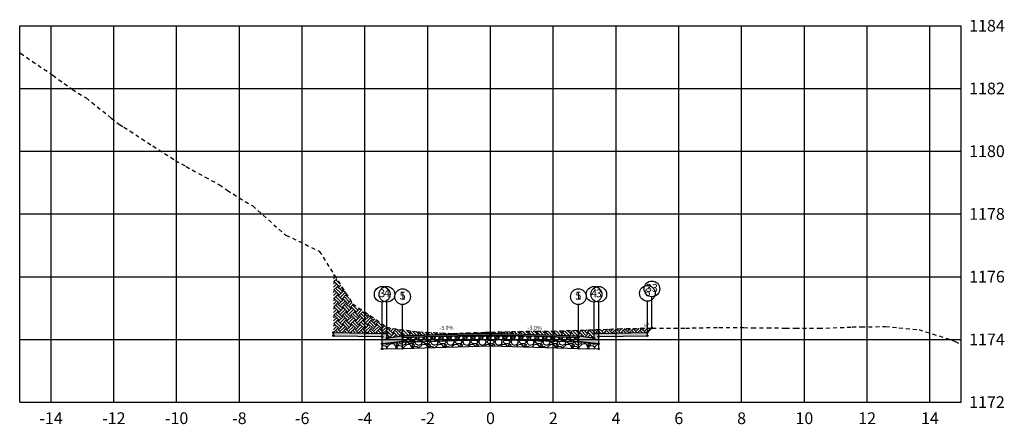
# Model space of a CAD drawing. Units: metres. Extents: x 612091 to 1225786, y 7788517 to 15581964.
# Drawn here: x 615080 to 615111, y 7790135 to 7790148 of the extents above; entities that cross this region are included whole.
import ezdxf

# ---------------------------------------------------------------- set-up
doc = ezdxf.new("R2010")
doc.units = ezdxf.units.M
doc.header["$LTSCALE"] = 2
doc.linetypes.add('HIDDEN', pattern=[0.375, 0.25, -0.125])
for name, color, linetype in [('A-ANOTACAO', 7, 'Continuous'), ('A-MODELAGEM', 7, 'Continuous'), ('F-SC-DATUM', 2, 'Continuous'), ('F-SC-HATCH_MATERIAL', 253, 'Continuous'), ('F-SC-MALHA', 253, 'Continuous'), ('F-SC-MALHA-TXT', 8, 'Continuous'), ('F-SC-PROJETO', 5, 'Continuous'), ('F-SC-TERRENO', 1, 'HIDDEN'), ('T-DI_FIG', 7, 'Continuous')]:
    doc.layers.add(name, color=color, linetype=linetype)
doc.styles.add('ARIAL', font='romans.shx')
doc.styles.add('SIMPLEX', font='simplex.shx')
doc.styles.get("Standard").update_dxf_attribs({"font": 'romans.shx'})
pattern_1 = [(228.0128, (615095.029266, 7790137.98123), (-2.032, -2.286), [0.034172, -3.383048]), (184.96974, (615095.006406, 7790137.95583), (3.048, 0.254000014), [0.0586405, -5.805405]), (132.51045, (615094.947986, 7790137.95075), (2.54, -2.794), [0.041348, -4.093472]), (267.2737, (615094.848926, 7790137.88725), (0.254, 5.08), [0.0534005, -5.286644]), (292.83365, (615094.846386, 7790137.83391), (-1.27, 3.048), [0.052363, -5.183981]), (357.2737, (615094.866706, 7790137.78565), (-5.08, 0.254), [0.0534005, -5.286644]), (37.69424, (615094.920046, 7790137.78311), (-3.302, -2.54), [0.0706194, -6.9913115]), (72.25533, (615094.975926, 7790137.82629), (1.778, 5.588), [0.066672, -6.6005257]), (121.42957, (615094.996246, 7790137.88979), (-2.032, 3.302), [0.053581, -5.3045546]), (175.23636, (615094.968306, 7790137.93551), (2.794, -0.254), [0.061171, -2.997394]), (222.39744, (615094.907346, 7790137.9405896), (-3.048, -2.794), [0.079108, -7.831677]), (138.8141, (615095.100386, 7790137.88471), (-1.778, 1.524), [0.027, -2.673057]), (171.46923, (615095.080066, 7790137.90249), (3.302, -0.508), [0.051368, -5.085464]), (225, (615095.02927, 7790137.91011), (-4e-17, -0.254), [0.03592, -0.32329]), (203.1986, (615095.011486, 7790137.94059), (1.27, 0.508), [0.019344, -1.915062]), (291.8014, (615094.993706, 7790137.93297), (-0.254, 0.762), [0.027357, -1.340475]), (30.9638, (615095.003866, 7790137.90757), (0.762, 0.508), [0.044432, -1.43663]), (161.565, (615095.04197, 7790137.93043), (0.508, -0.254), [0.032129, -0.77109]), (16.38954, (615094.846386, 7790137.93297), (2.54, 0.762), [0.045009, -4.455883]), (70.3462, (615094.889566, 7790137.94567), (-1.016, -2.794), [0.03776, -3.738222]), (293.1986, (615095.041966, 7790137.98123), (-0.508, 1.27), [0.038688, -1.895718]), (343.61046, (615095.057206, 7790137.94567), (-2.54, 0.762), [0.045009, -4.455883]), (339.444, (615094.846386, 7790137.77549), (-1.27, 0.508), [0.043404, -2.126773]), (294.77514, (615094.887026, 7790137.76025), (-1.27, 2.794), [0.036367, -3.600359]), (66.8014, (615095.044506, 7790137.72723), (0.508, 1.27), [0.038688, -1.895718]), (17.354, (615095.059746, 7790137.76279), (-3.302, -1.016), [0.042578, -4.215238]), (69.444, (615094.920046, 7790137.72723), (-0.508, -1.27), [0.021702, -2.148475]), (101.31, (615095.029266, 7790137.72723), (-0.254, 1.016), [0.012951, -1.2822]), (165.9638, (615095.026726, 7790137.73993), (0.762, -0.254), [0.052363, -0.994905]), (186.009, (615094.975926, 7790137.75263), (2.54, 0.254), [0.048527, -4.8041365]), (303.69, (615095.003866, 7790137.88471), (-0.254, 0.508), [0.036632, -0.879178]), (353.15723, (615095.024186, 7790137.85423), (4.318, -0.508), [0.063956, -6.331601]), (60.9454, (615095.087686, 7790137.84661), (-1.016, -1.778), [0.026151, -2.588939]), (90, (615095.10039, 7790137.86947), (-0.254, 0.254), [0.01524, -0.23876]), (120.25644, (615094.970846, 7790137.76025), (1.016, -1.778), [0.035287, -3.493394]), (48.0128, (615094.953066, 7790137.79073), (2.032, 2.286), [0.068344, -3.348876]), (0, (615094.99879, 7790137.84153), (0.254, 0.254), [0.06604, -0.18796]), (325.30485, (615095.064826, 7790137.84153), (2.54, -1.778), [0.040161, -3.975932]), (254.0546, (615095.097846, 7790137.81867), (-0.254, -1.016), [0.036983, -1.812165]), (207.64598, (615095.087686, 7790137.78311), (-4.826, -2.54), [0.0602145, -5.9612464]), (175.42608, (615095.034346, 7790137.75517), (-3.302, 0.254), [0.063703, -6.3065846])]

# ---------------------------------------------------------------- blocks, each defined once
blk = doc.blocks.new('SIMB-CODE')
at = {"layer": 'A-ANOTACAO'}
blk.add_circle((0, 0), 0.55, dxfattribs=at)

msp = doc.modelspace()

# ---------------------------------------------------------------- hatches: boundary and pattern name
at = {"layer": 'A-MODELAGEM', "linetype": 'Continuous', "lineweight": -3}
for color, points in [(254, [(615091.396, 7790137.768), (615089.846, 7790137.799), (615089.846, 7790137.699), (615091.396, 7790137.668)]), (161, [(615094.846, 7790137.777), (615092.046, 7790137.693), (615092.046, 7790137.643), (615094.846, 7790137.727)]), (161, [(615094.846, 7790137.777), (615097.646, 7790137.693), (615097.646, 7790137.643), (615094.846, 7790137.727)]), (254, [(615098.296, 7790137.768), (615099.846, 7790137.799), (615099.846, 7790137.699), (615098.296, 7790137.668)])]:
    msp.add_hatch(color=color, dxfattribs=at).paths.add_polyline_path(points)
h = msp.add_hatch(dxfattribs=at)
h.set_pattern_fill('GRAVEL', scale=0.01, style=0)
h.set_pattern_definition(pattern_1)
h.paths.add_polyline_path([(615094.846, 7790137.727), (615092.046, 7790137.643), (615092.046, 7790137.493), (615094.846, 7790137.577)])
h = msp.add_hatch(dxfattribs=at)
h.set_pattern_fill('GRAVEL', scale=0.02, style=0)
h.set_pattern_definition([(228.0128, (615092.412146, 7790138.00123), (-4.064, -4.572), [0.068344, -6.766097]), (184.9697, (615092.366426, 7790137.95043), (6.096, 0.50800003), [0.117281, -11.61081]), (132.5104, (615092.249586, 7790137.94027), (5.08, -5.588), [0.082696, -8.186945]), (267.2737, (615092.051466, 7790137.81327), (0.508, 10.16), [0.1068, -10.573287]), (292.8337, (615092.046386, 7790137.70659), (-2.54, 6.096), [0.104727, -10.367962]), (357.2737, (615092.087026, 7790137.61007), (-10.16, 0.508), [0.1068, -10.573287]), (37.69424, (615092.193706, 7790137.60499), (-6.604, -5.08), [0.141239, -13.982623]), (72.2553, (615092.305466, 7790137.69135), (3.556, 11.176), [0.133344, -13.201051]), (121.4296, (615092.346106, 7790137.81835), (-4.064, 6.604), [0.107163, -10.60911]), (175.2364, (615092.290226, 7790137.90979), (5.588, -0.508), [0.122343, -5.994787]), (222.39744, (615092.168306, 7790137.91995), (-6.096, -5.588), [0.158216, -15.663355]), (138.814, (615092.554386, 7790137.80819), (-3.556, 3.048), [0.054, -5.346113]), (171.4692, (615092.513746, 7790137.84375), (6.604, -1.016), [0.102736, -10.170928]), (225, (615092.41215, 7790137.859), (-7e-17, -0.508), [0.07184, -0.64658]), (203.1986, (615092.376586, 7790137.91995), (2.54, 1.016), [0.03869, -3.830124]), (291.8014, (615092.34103, 7790137.90471), (-0.508, 1.524), [0.054713, -2.68095]), (30.9638, (615092.36135, 7790137.85391), (1.524, 1.016), [0.088864, -2.87326]), (161.565, (615092.43755, 7790137.89963), (1.016, -0.508), [0.06426, -1.54218]), (16.3895, (615092.046386, 7790137.90471), (5.08, 1.524), [0.090018, -8.911765]), (70.3462, (615092.132746, 7790137.93011), (-2.032, -5.588), [0.07552, -7.476443]), (293.1986, (615092.437546, 7790138.00123), (-1.016, 2.54), [0.077376, -3.791437]), (343.6105, (615092.468026, 7790137.93011), (-5.08, 1.524), [0.090018, -8.911765]), (339.444, (615092.046386, 7790137.58975), (-2.54, 1.016), [0.086807, -4.253547]), (294.7751, (615092.127666, 7790137.55927), (-2.54, 5.588), [0.072734, -7.200719]), (66.8014, (615092.442626, 7790137.49323), (1.016, 2.54), [0.077376, -3.791437]), (17.354, (615092.473106, 7790137.56435), (-6.604, -2.032), [0.085157, -8.430475]), (69.444, (615092.193706, 7790137.49323), (-1.016, -2.54), [0.043404, -4.29695]), (101.31, (615092.41215, 7790137.49323), (-0.508, 2.032), [0.025903, -2.5644]), (165.964, (615092.40707, 7790137.51863), (1.524, -0.508), [0.104727, -1.98981]), (186.009, (615092.305466, 7790137.54403), (5.08, 0.508), [0.097053, -9.608273]), (303.69, (615092.36135, 7790137.80819), (-0.508, 1.016), [0.073265, -1.758355]), (353.1572, (615092.401986, 7790137.74723), (8.636, -1.016), [0.127911, -12.663202]), (60.9454, (615092.528986, 7790137.73199), (-2.032, -3.556), [0.0523, -5.17788]), (90, (615092.5544, 7790137.7777), (-0.508, 0.508), [0.03048, -0.47752]), (120.2564, (615092.295306, 7790137.55927), (2.032, -3.556), [0.070573, -6.986788]), (48.0128, (615092.259746, 7790137.62023), (4.064, 4.572), [0.136689, -6.697752]), (0, (615092.3512, 7790137.72183), (0.508, 0.508), [0.13208, -0.37592]), (325.3048, (615092.483266, 7790137.72183), (5.08, -3.556), [0.080322, -7.951863]), (254.0546, (615092.549306, 7790137.67611), (-0.508, -2.032), [0.073966, -3.62433]), (207.646, (615092.528986, 7790137.60499), (-9.652, -5.08), [0.120429, -11.922493]), (175.4261, (615092.422306, 7790137.54911), (-6.604, 0.508), [0.127406, -12.61317])])
h.paths.add_polyline_path([(615092.046, 7790137.493), (615094.846, 7790137.577), (615094.846, 7790137.377), (615092.046, 7790137.293)])
h = msp.add_hatch(dxfattribs=at)
h.set_pattern_fill('GRAVEL', scale=0.01, style=0)
h.set_pattern_definition(pattern_1)
h.paths.add_polyline_path([(615094.846, 7790137.727), (615097.646, 7790137.643), (615097.646, 7790137.493), (615094.846, 7790137.577)])
h = msp.add_hatch(dxfattribs=at)
h.set_pattern_fill('GRAVEL', scale=0.02, style=0)
h.set_pattern_definition([(228.0128, (615098.012146, 7790138.00123), (-4.064, -4.572), [0.068344, -6.766097]), (184.96974, (615097.966426, 7790137.95043), (6.096, 0.50800003), [0.117281, -11.61081]), (132.5104, (615097.849586, 7790137.94027), (5.08, -5.588), [0.082696, -8.186945]), (267.2737, (615097.651466, 7790137.81327), (0.508, 10.16), [0.1068, -10.573287]), (292.8337, (615097.646386, 7790137.70659), (-2.54, 6.096), [0.104727, -10.367962]), (357.2737, (615097.687026, 7790137.61007), (-10.16, 0.508), [0.1068, -10.573287]), (37.69424, (615097.793706, 7790137.60499), (-6.604, -5.08), [0.141239, -13.982623]), (72.2553, (615097.905466, 7790137.69135), (3.556, 11.176), [0.133344, -13.201051]), (121.4296, (615097.946106, 7790137.81835), (-4.064, 6.604), [0.107163, -10.60911]), (175.2364, (615097.890226, 7790137.90979), (5.588, -0.508), [0.122343, -5.994787]), (222.39744, (615097.768306, 7790137.91995), (-6.096, -5.588), [0.158216, -15.663355]), (138.814, (615098.154386, 7790137.80819), (-3.556, 3.048), [0.054, -5.346113]), (171.4692, (615098.113746, 7790137.84375), (6.604, -1.016), [0.102736, -10.170928]), (225, (615098.01215, 7790137.859), (-7e-17, -0.508), [0.07184, -0.64658]), (203.1986, (615097.976586, 7790137.91995), (2.54, 1.016), [0.03869, -3.830124]), (291.8014, (615097.94103, 7790137.90471), (-0.508, 1.524), [0.054713, -2.68095]), (30.9638, (615097.96135, 7790137.85391), (1.524, 1.016), [0.088864, -2.87326]), (161.565, (615098.03755, 7790137.89963), (1.016, -0.508), [0.06426, -1.54218]), (16.3895, (615097.646386, 7790137.90471), (5.08, 1.524), [0.090018, -8.911765]), (70.3462, (615097.732746, 7790137.93011), (-2.032, -5.588), [0.07552, -7.476443]), (293.1986, (615098.037546, 7790138.00123), (-1.016, 2.54), [0.077376, -3.791437]), (343.6105, (615098.068026, 7790137.93011), (-5.08, 1.524), [0.090018, -8.911765]), (339.444, (615097.646386, 7790137.58975), (-2.54, 1.016), [0.086807, -4.253547]), (294.7751, (615097.727666, 7790137.55927), (-2.54, 5.588), [0.072734, -7.200719]), (66.8014, (615098.042626, 7790137.49323), (1.016, 2.54), [0.077376, -3.791437]), (17.354, (615098.073106, 7790137.56435), (-6.604, -2.032), [0.085157, -8.430475]), (69.444, (615097.793706, 7790137.49323), (-1.016, -2.54), [0.043404, -4.29695]), (101.31, (615098.01215, 7790137.49323), (-0.508, 2.032), [0.025903, -2.5644]), (165.9638, (615098.00707, 7790137.51863), (1.524, -0.508), [0.104727, -1.98981]), (186.009, (615097.905466, 7790137.54403), (5.08, 0.508), [0.097053, -9.608273]), (303.69, (615097.96135, 7790137.80819), (-0.508, 1.016), [0.073265, -1.758355]), (353.1572, (615098.001986, 7790137.74723), (8.636, -1.016), [0.127911, -12.663202]), (60.9454, (615098.128986, 7790137.73199), (-2.032, -3.556), [0.052302, -5.177878]), (90, (615098.1544, 7790137.7777), (-0.508, 0.508), [0.03048, -0.47752]), (120.2564, (615097.895306, 7790137.55927), (2.032, -3.556), [0.070573, -6.986788]), (48.0128, (615097.859746, 7790137.62023), (4.064, 4.572), [0.136689, -6.697752]), (0, (615097.9512, 7790137.72183), (0.508, 0.508), [0.13208, -0.37592]), (325.3048, (615098.083266, 7790137.72183), (5.08, -3.556), [0.080322, -7.951863]), (254.0546, (615098.149306, 7790137.67611), (-0.508, -2.032), [0.073966, -3.62433]), (207.646, (615098.128986, 7790137.60499), (-9.652, -5.08), [0.120429, -11.922493]), (175.4261, (615098.022306, 7790137.54911), (-6.604, 0.508), [0.127406, -12.61317])])
h.paths.add_polyline_path([(615097.646, 7790137.493), (615094.846, 7790137.577), (615094.846, 7790137.377), (615097.646, 7790137.293)])
h = msp.add_hatch(dxfattribs=at)
h.set_pattern_fill('GRAVEL', scale=0.02, style=0)
h.set_pattern_definition([(228.0128, (615092.412146, 7790138.02623), (-4.064, -4.572), [0.068344, -6.766097]), (184.9697, (615092.366426, 7790137.97543), (6.096, 0.50800003), [0.11728, -11.61081]), (132.5104, (615092.249586, 7790137.96527), (5.08, -5.588), [0.082696, -8.186945]), (267.2737, (615092.051466, 7790137.83827), (0.508, 10.16), [0.1068, -10.573287]), (292.8337, (615092.046386, 7790137.73159), (-2.54, 6.096), [0.104727, -10.367962]), (357.2737, (615092.087026, 7790137.63507), (-10.16, 0.508), [0.1068, -10.573287]), (37.6942, (615092.193706, 7790137.62999), (-6.604, -5.08), [0.141239, -13.982623]), (72.2553, (615092.305466, 7790137.71635), (3.556, 11.176), [0.133344, -13.201051]), (121.4296, (615092.346106, 7790137.84335), (-4.064, 6.604), [0.107163, -10.60911]), (175.2364, (615092.290226, 7790137.93479), (5.588, -0.508), [0.122343, -5.994787]), (222.3974, (615092.168306, 7790137.94495), (-6.096, -5.588), [0.158216, -15.663355]), (138.814, (615092.554386, 7790137.83319), (-3.556, 3.048), [0.054, -5.346113]), (171.4692, (615092.513746, 7790137.86875), (6.604, -1.016), [0.102736, -10.170928]), (225, (615092.41215, 7790137.884), (-7e-17, -0.508), [0.07184, -0.64658]), (203.1986, (615092.376586, 7790137.94495), (2.54, 1.016), [0.03869, -3.830124]), (291.801, (615092.34103, 7790137.92971), (-0.508, 1.524), [0.05471, -2.68095]), (30.964, (615092.36135, 7790137.87891), (1.524, 1.016), [0.088864, -2.87326]), (161.565, (615092.43755, 7790137.92463), (1.016, -0.508), [0.06426, -1.54218]), (16.3895, (615092.046386, 7790137.92971), (5.08, 1.524), [0.090018, -8.911765]), (70.346, (615092.132746, 7790137.95511), (-2.032, -5.588), [0.07552, -7.476443]), (293.1986, (615092.437546, 7790138.02623), (-1.016, 2.54), [0.077376, -3.791437]), (343.6105, (615092.468026, 7790137.95511), (-5.08, 1.524), [0.090018, -8.911765]), (339.444, (615092.046386, 7790137.61475), (-2.54, 1.016), [0.086807, -4.253547]), (294.775, (615092.127666, 7790137.58427), (-2.54, 5.588), [0.072734, -7.20072]), (66.8014, (615092.442626, 7790137.51823), (1.016, 2.54), [0.077376, -3.791437]), (17.354, (615092.473106, 7790137.58935), (-6.604, -2.032), [0.085157, -8.430475]), (69.444, (615092.193706, 7790137.51823), (-1.016, -2.54), [0.043404, -4.29695]), (101.31, (615092.41215, 7790137.51823), (-0.508, 2.032), [0.0259, -2.5644]), (165.964, (615092.40707, 7790137.54363), (1.524, -0.508), [0.10473, -1.98981]), (186.009, (615092.305466, 7790137.56903), (5.08, 0.508), [0.097053, -9.608273]), (303.69, (615092.36135, 7790137.83319), (-0.508, 1.016), [0.073265, -1.758355]), (353.1572, (615092.401986, 7790137.77223), (8.636, -1.016), [0.127911, -12.663202]), (60.9454, (615092.528986, 7790137.75699), (-2.032, -3.556), [0.0523, -5.17788]), (90, (615092.5544, 7790137.8027), (-0.508, 0.508), [0.03048, -0.47752]), (120.2564, (615092.295306, 7790137.58427), (2.032, -3.556), [0.070573, -6.986788]), (48.013, (615092.259746, 7790137.64523), (4.064, 4.572), [0.13669, -6.697752]), (0, (615092.3512, 7790137.74683), (0.508, 0.508), [0.13208, -0.37592]), (325.305, (615092.483266, 7790137.74683), (5.08, -3.556), [0.080322, -7.951863]), (254.0546, (615092.549306, 7790137.70111), (-0.508, -2.032), [0.073966, -3.62433]), (207.646, (615092.528986, 7790137.62999), (-9.652, -5.08), [0.120429, -11.922493]), (175.426, (615092.422306, 7790137.57411), (-6.604, 0.508), [0.127406, -12.61317])])
h.paths.add_polyline_path([(615092.046, 7790137.518), (615091.396, 7790137.443), (615091.396, 7790137.28), (615092.046, 7790137.293)])
h = msp.add_hatch(dxfattribs=at)
h.set_pattern_fill('GRAVEL', scale=0.02, style=0)
h.set_pattern_definition([(228.013, (615098.012146, 7790138.02623), (-4.064, -4.572), [0.068344, -6.766097]), (184.9697, (615097.966426, 7790137.97543), (6.096, 0.508), [0.11728, -11.61081]), (132.5104, (615097.849586, 7790137.96527), (5.08, -5.588), [0.082696, -8.186945]), (267.2737, (615097.651466, 7790137.83827), (0.508, 10.16), [0.1068, -10.573287]), (292.8337, (615097.646386, 7790137.73159), (-2.54, 6.096), [0.104727, -10.367962]), (357.2737, (615097.687026, 7790137.63507), (-10.16, 0.508), [0.1068, -10.573287]), (37.6942, (615097.793706, 7790137.62999), (-6.604, -5.08), [0.141239, -13.982623]), (72.2553, (615097.905466, 7790137.71635), (3.556, 11.176), [0.133344, -13.201051]), (121.4296, (615097.946106, 7790137.84335), (-4.064, 6.604), [0.107163, -10.60911]), (175.2364, (615097.890226, 7790137.93479), (5.588, -0.508), [0.122343, -5.994787]), (222.3974, (615097.768306, 7790137.94495), (-6.096, -5.588), [0.158216, -15.663355]), (138.814, (615098.154386, 7790137.83319), (-3.556, 3.048), [0.054, -5.346113]), (171.4692, (615098.113746, 7790137.86875), (6.604, -1.016), [0.102736, -10.170928]), (225, (615098.01215, 7790137.884), (-7e-17, -0.508), [0.07184, -0.64658]), (203.199, (615097.976586, 7790137.94495), (2.54, 1.016), [0.03869, -3.830124]), (291.801, (615097.94103, 7790137.92971), (-0.508, 1.524), [0.05471, -2.68095]), (30.964, (615097.96135, 7790137.87891), (1.524, 1.016), [0.088864, -2.87326]), (161.565, (615098.03755, 7790137.92463), (1.016, -0.508), [0.06426, -1.54218]), (16.3895, (615097.646386, 7790137.92971), (5.08, 1.524), [0.090018, -8.911765]), (70.346, (615097.732746, 7790137.95511), (-2.032, -5.588), [0.07552, -7.476443]), (293.199, (615098.037546, 7790138.02623), (-1.016, 2.54), [0.077376, -3.791437]), (343.6105, (615098.068026, 7790137.95511), (-5.08, 1.524), [0.090018, -8.911765]), (339.444, (615097.646386, 7790137.61475), (-2.54, 1.016), [0.086807, -4.253547]), (294.775, (615097.727666, 7790137.58427), (-2.54, 5.588), [0.072734, -7.20072]), (66.801, (615098.042626, 7790137.51823), (1.016, 2.54), [0.077376, -3.791437]), (17.354, (615098.073106, 7790137.58935), (-6.604, -2.032), [0.085157, -8.430475]), (69.444, (615097.793706, 7790137.51823), (-1.016, -2.54), [0.043404, -4.29695]), (101.31, (615098.01215, 7790137.51823), (-0.508, 2.032), [0.0259, -2.5644]), (165.964, (615098.00707, 7790137.54363), (1.524, -0.508), [0.10473, -1.98981]), (186.009, (615097.905466, 7790137.56903), (5.08, 0.508), [0.097053, -9.608273]), (303.69, (615097.96135, 7790137.83319), (-0.508, 1.016), [0.07326, -1.75836]), (353.1572, (615098.001986, 7790137.77223), (8.636, -1.016), [0.127911, -12.663202]), (60.945, (615098.128986, 7790137.75699), (-2.032, -3.556), [0.0523, -5.17788]), (90, (615098.1544, 7790137.8027), (-0.508, 0.508), [0.03048, -0.47752]), (120.2564, (615097.895306, 7790137.58427), (2.032, -3.556), [0.070573, -6.986788]), (48.013, (615097.859746, 7790137.64523), (4.064, 4.572), [0.13669, -6.697752]), (0, (615097.9512, 7790137.74683), (0.508, 0.508), [0.13208, -0.37592]), (325.305, (615098.083266, 7790137.74683), (5.08, -3.556), [0.080322, -7.951863]), (254.055, (615098.149306, 7790137.70111), (-0.508, -2.032), [0.073966, -3.62433]), (207.646, (615098.128986, 7790137.62999), (-9.652, -5.08), [0.12043, -11.922493]), (175.426, (615098.022306, 7790137.57411), (-6.604, 0.508), [0.127406, -12.61317])])
h.paths.add_polyline_path([(615097.646, 7790137.518), (615098.296, 7790137.443), (615098.296, 7790137.28), (615097.646, 7790137.293)])
at = {"layer": 'F-SC-HATCH_MATERIAL', "linetype": 'Continuous', "lineweight": -3}
h = msp.add_hatch(dxfattribs=at)
h.set_pattern_fill('EARTH', color=10, scale=0.03, angle=45, style=0)
h.set_pattern_definition([(45, (615089.84639, 7790137.79923), (0, 0.2694077), [0.1905, -0.1905]), (45, (615089.79587, 7790137.84974), (0, 0.2694077), [0.1905, -0.1905]), (45, (615089.74536, 7790137.90026), (0, 0.2694077), [0.1905, -0.1905]), (135, (615089.74536, 7790137.93393), (-0.2694077, 0), [0.1905, -0.1905]), (135, (615089.79587, 7790137.98445), (-0.2694077, 0), [0.1905, -0.1905]), (135, (615089.84639, 7790138.03496), (-0.2694077, 0), [0.1905, -0.1905])])
h.paths.add_polyline_path([(615089.846, 7790137.799), (615089.846, 7790139.676), (615090.452, 7790138.716), (615091.397, 7790138.079), (615091.514, 7790137.979), (615091.726, 7790137.928), (615092.575, 7790137.819), (615093.043, 7790137.798), (615093.636, 7790137.769), (615094.689, 7790137.81), (615094.697, 7790137.81), (615094.713, 7790137.811), (615095.759, 7790137.834), (615096.335, 7790137.843), (615096.82, 7790137.847), (615097.7, 7790137.875), (615097.981, 7790137.882), (615098.942, 7790137.922), (615099.627, 7790137.935), (615099.989, 7790137.941), (615099.846, 7790137.799), (615098.296, 7790137.768), (615098.146, 7790137.768), (615098.146, 7790137.618), (615097.646, 7790137.693), (615094.846, 7790137.777), (615092.046, 7790137.693), (615091.547, 7790137.618), (615091.546, 7790137.768), (615091.396, 7790137.768)])
for points in [[(615092.046, 7790137.693), (615091.546, 7790137.618), (615091.546, 7790137.768), (615091.396, 7790137.768), (615091.396, 7790137.443), (615092.046, 7790137.518)], [(615097.646, 7790137.693), (615098.146, 7790137.618), (615098.146, 7790137.768), (615098.296, 7790137.768), (615098.296, 7790137.443), (615097.646, 7790137.518)]]:
    msp.add_hatch(color=253, dxfattribs=at).paths.add_polyline_path(points)

# ---------------------------------------------------------------- linework, layer by layer
at = {"layer": 'A-ANOTACAO', "color": 7, "linetype": 'Continuous', "lineweight": -3}
for p, q in [((615099.989, 7790137.941), (615099.989, 7790138.941)), ((615091.396, 7790137.768), (615091.396, 7790138.768)), ((615091.546, 7790137.768), (615091.546, 7790138.768)), ((615092.046, 7790137.693), (615092.046, 7790138.693)), ((615097.646, 7790137.693), (615097.646, 7790138.693)), ((615098.146, 7790137.768), (615098.146, 7790138.768)), ((615098.296, 7790137.768), (615098.296, 7790138.768)), ((615099.846, 7790137.799), (615099.846, 7790138.799))]:
    msp.add_line(p, q, dxfattribs=at)
at = {"layer": 'A-MODELAGEM', "color": 165, "linetype": 'Continuous', "lineweight": -3}
for p, q in [((615094.846, 7790137.777), (615092.046, 7790137.693)), ((615092.046, 7790137.643), (615094.846, 7790137.727)), ((615092.046, 7790137.693), (615092.046, 7790137.643)), ((615094.846, 7790137.777), (615097.646, 7790137.693)), ((615094.846, 7790137.727), (615094.846, 7790137.777)), ((615097.646, 7790137.643), (615094.846, 7790137.727)), ((615097.646, 7790137.693), (615097.646, 7790137.643))]:
    msp.add_line(p, q, dxfattribs=at)
at = {"layer": 'F-SC-DATUM', "color": 2, "linetype": 'Continuous', "lineweight": -3}
for p, q in [((615099.846, 7790137.799), (615099.989, 7790137.941)), ((615089.846, 7790137.799), (615091.396, 7790137.768)), ((615089.846, 7790137.699), (615089.846, 7790137.799)), ((615089.846, 7790137.699), (615091.396, 7790137.668)), ((615091.396, 7790137.768), (615091.546, 7790137.768)), ((615091.396, 7790137.28), (615091.396, 7790137.768)), ((615091.396, 7790137.668), (615091.396, 7790137.768)), ((615091.546, 7790137.618), (615091.546, 7790137.768)), ((615091.546, 7790137.618), (615092.046, 7790137.693)), ((615092.046, 7790137.693), (615094.846, 7790137.777)), ((615094.846, 7790137.727), (615092.046, 7790137.643)), ((615092.046, 7790137.643), (615094.846, 7790137.727)), ((615092.046, 7790137.493), (615092.046, 7790137.693)), ((615092.046, 7790137.293), (615092.046, 7790137.693)), ((615092.046, 7790137.493), (615094.846, 7790137.577)), ((615094.846, 7790137.777), (615097.646, 7790137.693)), ((615094.846, 7790137.577), (615094.846, 7790137.777)), ((615094.846, 7790137.727), (615097.646, 7790137.643)), ((615097.646, 7790137.643), (615094.846, 7790137.727)), ((615097.646, 7790137.493), (615094.846, 7790137.577)), ((615094.846, 7790137.377), (615094.846, 7790137.577)), ((615097.646, 7790137.493), (615097.646, 7790137.693)), ((615097.646, 7790137.293), (615097.646, 7790137.693)), ((615097.646, 7790137.693), (615098.146, 7790137.618)), ((615098.146, 7790137.618), (615098.146, 7790137.768)), ((615098.146, 7790137.768), (615098.296, 7790137.768)), ((615098.296, 7790137.768), (615099.846, 7790137.799)), ((615098.296, 7790137.28), (615098.296, 7790137.768)), ((615098.296, 7790137.668), (615098.296, 7790137.768)), ((615098.296, 7790137.668), (615099.846, 7790137.699)), ((615099.846, 7790137.699), (615099.846, 7790137.799)), ((615091.396, 7790137.443), (615092.046, 7790137.518)), ((615092.046, 7790137.518), (615091.396, 7790137.443)), ((615091.396, 7790137.28), (615092.046, 7790137.293)), ((615092.046, 7790137.293), (615094.846, 7790137.377)), ((615094.846, 7790137.377), (615097.646, 7790137.293)), ((615098.296, 7790137.443), (615097.646, 7790137.518)), ((615097.646, 7790137.518), (615098.296, 7790137.443)), ((615097.646, 7790137.293), (615098.296, 7790137.28))]:
    msp.add_line(p, q, dxfattribs=at)
at = {"layer": 'F-SC-MALHA', "color": 253, "linetype": 'Continuous', "lineweight": -3}
for p, q in [((615079.846, 7790147.58), (615109.846, 7790147.58)), ((615080.846, 7790135.58), (615080.846, 7790147.58)), ((615082.846, 7790135.58), (615082.846, 7790147.58)), ((615084.846, 7790135.58), (615084.846, 7790147.58)), ((615086.846, 7790135.58), (615086.846, 7790147.58)), ((615088.846, 7790135.58), (615088.846, 7790147.58)), ((615090.846, 7790135.58), (615090.846, 7790147.58)), ((615092.846, 7790135.58), (615092.846, 7790147.58)), ((615094.846, 7790135.58), (615094.846, 7790147.58)), ((615096.846, 7790135.58), (615096.846, 7790147.58)), ((615098.846, 7790135.58), (615098.846, 7790147.58)), ((615100.846, 7790135.58), (615100.846, 7790147.58)), ((615102.846, 7790135.58), (615102.846, 7790147.58)), ((615104.846, 7790135.58), (615104.846, 7790147.58)), ((615106.846, 7790135.58), (615106.846, 7790147.58)), ((615108.846, 7790135.58), (615108.846, 7790147.58)), ((615079.846, 7790145.58), (615109.846, 7790145.58)), ((615079.846, 7790143.58), (615109.846, 7790143.58)), ((615079.846, 7790141.58), (615109.846, 7790141.58)), ((615079.846, 7790139.58), (615109.846, 7790139.58)), ((615079.846, 7790137.58), (615109.846, 7790137.58)), ((615079.846, 7790135.58), (615109.846, 7790135.58))]:
    msp.add_line(p, q, dxfattribs=at)
at = {"layer": 'F-SC-MALHA', "color": 3, "linetype": 'Continuous', "lineweight": -3}
for p, q in [((615079.846, 7790135.58), (615079.846, 7790147.58)), ((615079.846, 7790147.58), (615109.846, 7790147.58)), ((615109.846, 7790135.58), (615109.846, 7790147.58)), ((615079.846, 7790135.58), (615109.846, 7790135.58))]:
    msp.add_line(p, q, dxfattribs=at)
at = {"layer": 'F-SC-MALHA-TXT', "color": 3, "linetype": 'Continuous', "lineweight": -3, "ltscale": 0.01}
msp.add_line((615094.846, 7790135.58), (615094.846, 7790147.58), dxfattribs=at)
at = {"layer": 'F-SC-PROJETO', "color": 5, "linetype": 'Continuous', "lineweight": -3}
msp.add_lwpolyline([(615089.846, 7790137.799), (615091.396, 7790137.768), (615091.546, 7790137.768), (615091.547, 7790137.618), (615092.046, 7790137.693), (615094.846, 7790137.777), (615097.646, 7790137.693), (615098.146, 7790137.618), (615098.146, 7790137.768), (615098.296, 7790137.768), (615099.846, 7790137.799), (615099.989, 7790137.941)], dxfattribs=at)
at = {"layer": 'F-SC-TERRENO', "color": 1, "linetype": 'HIDDEN', "lineweight": -3, "ltscale": 0.25}
msp.add_lwpolyline([(615079.846, 7790146.725), (615079.874, 7790146.706), (615080.901, 7790146.002), (615081.52, 7790145.553), (615081.963, 7790145.279), (615082.765, 7790144.637), (615083.024, 7790144.431), (615083.166, 7790144.35), (615084.085, 7790143.748), (615084.812, 7790143.286), (615085.146, 7790143.093), (615085.752, 7790142.755), (615086.208, 7790142.512), (615086.458, 7790142.333), (615087.269, 7790141.838), (615088.104, 7790141.091), (615088.33, 7790140.902), (615088.739, 7790140.711), (615089.391, 7790140.39), (615089.75, 7790139.828), (615090.452, 7790138.716), (615091.397, 7790138.079), (615091.514, 7790137.979), (615091.726, 7790137.928), (615092.575, 7790137.819), (615093.043, 7790137.798), (615093.636, 7790137.769), (615094.689, 7790137.81), (615094.697, 7790137.81), (615094.713, 7790137.811), (615094.846, 7790137.814), (615095.759, 7790137.834), (615096.335, 7790137.843), (615096.82, 7790137.847), (615097.7, 7790137.875), (615097.881, 7790137.88), (615097.981, 7790137.882), (615098.942, 7790137.922), (615099.627, 7790137.935), (615100.004, 7790137.942), (615100.687, 7790137.937), (615101.065, 7790137.939), (615101.273, 7790137.946), (615102.126, 7790137.962), (615102.919, 7790137.956), (615103.187, 7790137.951), (615103.674, 7790137.948), (615104.249, 7790137.942), (615104.565, 7790137.937), (615105.31, 7790137.934), (615106.211, 7790137.968), (615106.371, 7790137.976), (615106.661, 7790137.979), (615107.432, 7790137.989), (615107.857, 7790137.948), (615108.494, 7790137.894), (615109.503, 7790137.574), (615109.555, 7790137.56), (615109.648, 7790137.516), (615109.846, 7790137.422)], dxfattribs=at)
at = {"layer": 'T-DI_FIG', "color": 3, "linetype": 'Continuous', "lineweight": -3}
for centre in [(615099.989, 7790137.941), (615089.846, 7790137.799), (615089.846, 7790137.699), (615091.396, 7790137.768), (615091.396, 7790137.668), (615091.546, 7790137.768), (615091.546, 7790137.618), (615092.046, 7790137.693), (615092.046, 7790137.643), (615094.846, 7790137.777), (615094.846, 7790137.727), (615094.846, 7790137.577), (615097.646, 7790137.693), (615097.646, 7790137.643), (615098.146, 7790137.768), (615098.146, 7790137.618), (615098.296, 7790137.768), (615098.296, 7790137.668), (615099.846, 7790137.799), (615099.846, 7790137.699), (615091.396, 7790137.443), (615091.396, 7790137.28), (615092.046, 7790137.518), (615092.046, 7790137.493), (615092.046, 7790137.293), (615094.846, 7790137.377), (615097.646, 7790137.518), (615097.646, 7790137.493), (615097.646, 7790137.293), (615098.296, 7790137.443), (615098.296, 7790137.28)]:
    msp.add_circle(centre, 0.025, dxfattribs=at)

# ---------------------------------------------------------------- block references
at = {"layer": 'A-ANOTACAO', "color": 7, "linetype": 'Continuous', "lineweight": -3, "xscale": 0.4545454545454546, "yscale": 0.4545454545454546, "zscale": 0.4545454545454546, "rotation": 90.00000000000001}
for p in [(615091.396, 7790139.018), (615091.546, 7790139.018), (615092.046, 7790138.943), (615097.646, 7790138.943), (615098.146, 7790139.018), (615098.296, 7790139.018), (615099.846, 7790139.049), (615099.989, 7790139.191)]:
    msp.add_blockref('SIMB-CODE', p, dxfattribs=at)

# ---------------------------------------------------------------- texts
at = {"layer": 'A-ANOTACAO', "color": 7, "linetype": 'Continuous', "lineweight": -3, "char_height": 0.25, "attachment_point": 5, "style": 'ARIAL'}
for s, insert in [('3', (615091.396, 7790139.018)), ('4', (615091.546, 7790139.018)), ('4', (615098.146, 7790139.018)), ('3', (615098.296, 7790139.018)), ('6', (615099.846, 7790139.049)), ('33', (615099.989, 7790139.191)), ('5', (615092.046, 7790138.943)), ('1', (615092.046, 7790138.943)), ('5', (615097.646, 7790138.943)), ('1', (615097.646, 7790138.943))]:
    msp.add_mtext(s, dxfattribs=dict(at, insert=insert))
at = {"layer": 'A-ANOTACAO', "color": 2, "linetype": 'Continuous', "lineweight": -3, "char_height": 0.125, "attachment_point": 8, "style": 'ARIAL'}
for insert, rotation in [((615093.443, 7790137.85), 1.7184), ((615096.25, 7790137.85), 358.2816)]:
    msp.add_mtext('-3.0%', dxfattribs=dict(at, insert=insert, rotation=rotation))
at = {"layer": 'A-ANOTACAO', "color": 7, "linetype": 'Continuous', "lineweight": -3, "insert": (615099.836, 7790137.952), "char_height": 0.1, "attachment_point": 8, "rotation": 45, "style": 'ARIAL'}
msp.add_mtext('1.0:1', dxfattribs=at)
at = {"layer": 'F-SC-MALHA-TXT', "color": 3, "linetype": 'Continuous', "lineweight": -3, "char_height": 0.375, "attachment_point": 4}
for s, insert in [('{\\Fsimplex.shx|c0;\\C2;1184}', (615110.096, 7790147.58)), ('{\\Fsimplex.shx|c0;\\C2;1182}', (615110.096, 7790145.58)), ('{\\Fsimplex.shx|c0;\\C2;1180}', (615110.096, 7790143.58)), ('{\\Fsimplex.shx|c0;\\C2;1178}', (615110.096, 7790141.58)), ('{\\Fsimplex.shx|c0;\\C2;1176}', (615110.096, 7790139.58)), ('{\\Fsimplex.shx|c0;\\C2;1174}', (615110.096, 7790137.58)), ('{\\Fsimplex.shx|c0;\\C2;1172}', (615110.096, 7790135.58))]:
    msp.add_mtext(s, dxfattribs=dict(at, insert=insert))
at = {"layer": 'F-SC-MALHA-TXT', "color": 3, "linetype": 'Continuous', "lineweight": -3, "char_height": 0.375, "attachment_point": 2, "style": 'SIMPLEX'}
for s, insert in [('{\\Fsimplex.shx|c0;\\C2;-14}', (615080.846, 7790135.255)), ('{\\Fsimplex.shx|c0;\\C2;-12}', (615082.846, 7790135.255)), ('{\\Fsimplex.shx|c0;\\C2;-10}', (615084.846, 7790135.255)), ('{\\Fsimplex.shx|c0;\\C2;-8}', (615086.846, 7790135.255)), ('{\\Fsimplex.shx|c0;\\C2;-6}', (615088.846, 7790135.255)), ('{\\Fsimplex.shx|c0;\\C2;-4}', (615090.846, 7790135.255)), ('{\\Fsimplex.shx|c0;\\C2;-2}', (615092.846, 7790135.255)), ('{\\Fsimplex.shx|c0;\\C2;0}', (615094.846, 7790135.255)), ('{\\Fsimplex.shx|c0;\\C2;0}', (615094.846, 7790135.255)), ('{\\Fsimplex.shx|c0;\\C2;2}', (615096.846, 7790135.255)), ('{\\Fsimplex.shx|c0;\\C2;4}', (615098.846, 7790135.255)), ('{\\Fsimplex.shx|c0;\\C2;6}', (615100.846, 7790135.255)), ('{\\Fsimplex.shx|c0;\\C2;8}', (615102.846, 7790135.255)), ('{\\Fsimplex.shx|c0;\\C2;10}', (615104.846, 7790135.255)), ('{\\Fsimplex.shx|c0;\\C2;12}', (615106.846, 7790135.255)), ('{\\Fsimplex.shx|c0;\\C2;14}', (615108.846, 7790135.255))]:
    msp.add_mtext(s, dxfattribs=dict(at, insert=insert))

doc.saveas('drawing.dxf')
